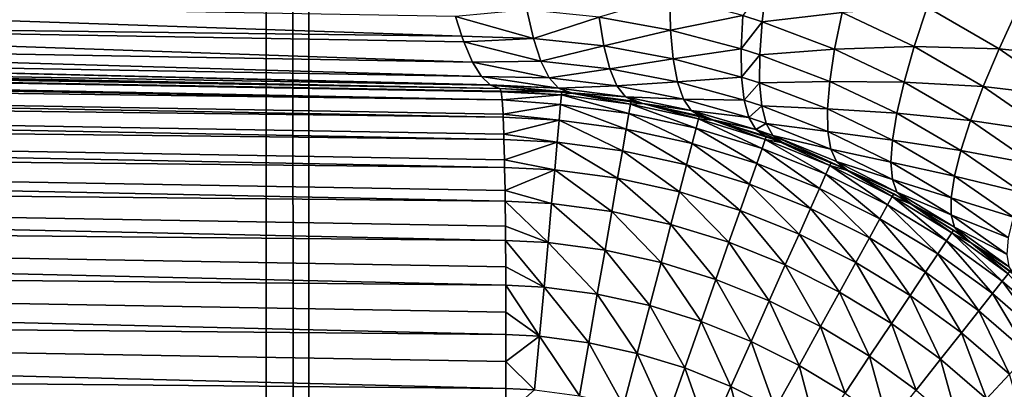
# Model space of a CAD drawing. Extents: x -30 to 140, y -228 to 0.
# Drawn here: x 103 to 104, y -69 to -69 of the extents above; entities that cross this region are included whole.
import ezdxf

# ---------------------------------------------------------------- set-up
doc = ezdxf.new("R2010")
doc.units = 0
doc.header["$MEASUREMENT"] = 0
doc.layers.add('L3', color=7, linetype='Continuous')

msp = doc.modelspace()

# ---------------------------------------------------------------- linework, layer by layer
at = {"layer": 'L3', "color": 7}
for points in [[(102.9096, -40.9, -23.41062), (102.9096, -85.56216, -23.41062), (101.4781, -40.9, -23.55161)], [(101.4781, -40.9, -23.55161), (102.9096, -85.56216, -23.41062), (101.4781, -85.56216, -23.55161)], [(102.9499, -40.9, -23.40665), (102.9499, -85.56216, -23.40665), (102.9096, -40.9, -23.41062)], [(102.9096, -40.9, -23.41062), (102.9499, -85.56216, -23.40665), (102.9096, -85.56216, -23.41062)], [(104.409, -40.9, -23.16575), (104.409, -85.56216, -23.16575), (102.9499, -40.9, -23.40665)], [(102.9499, -40.9, -23.40665), (104.409, -85.56216, -23.16575), (102.9499, -85.56216, -23.40665)], [(103.383, -68.55591, 21.66935), (103.3605, -68.58588, 21.73044), (103.3787, -68.5917, 21.72623)], [(103.383, -68.55591, 21.66935), (103.3787, -68.5917, 21.72623), (103.4544, -68.58283, 21.6536)], [(101.9843, -68.59136, 22.05411), (103.0947, -68.60547, 21.91718), (101.9794, -68.56728, 21.99279)], [(101.9794, -68.56728, 21.99279), (103.0947, -68.60547, 21.91718), (103.0886, -68.58672, 21.86976)], [(103.2915, -68.56768, 21.74613), (103.2246, -68.58737, 21.82212), (103.2922, -68.59965, 21.80624)], [(103.2915, -68.56768, 21.74613), (103.2922, -68.59965, 21.80624), (103.3605, -68.58588, 21.73044)], [(103.1561, -68.5805, 21.83778), (103.0886, -68.58672, 21.86976), (103.1623, -68.6075, 21.90116)], [(103.1561, -68.5805, 21.83778), (103.1623, -68.6075, 21.90116), (103.2246, -68.58737, 21.82212)], [(103.4544, -68.58283, 21.6536), (103.3787, -68.5917, 21.72623), (103.4474, -68.61757, 21.71013)], [(103.4544, -68.58283, 21.6536), (103.4474, -68.61757, 21.71013), (103.5227, -68.61521, 21.63816)], [(103.535, -68.57798, 21.58493), (103.4544, -68.58283, 21.6536), (103.5227, -68.61521, 21.63816)], [(103.535, -68.57798, 21.58493), (103.5227, -68.61521, 21.63816), (103.603, -68.61746, 21.57011)], [(103.6207, -68.57873, 21.52037), (103.535, -68.57798, 21.58493), (103.603, -68.61746, 21.57011)], [(103.6207, -68.57873, 21.52037), (103.603, -68.61746, 21.57011), (103.6883, -68.62599, 21.50612)], [(103.1047, -68.62978, 21.99343), (103.0965, -68.61082, 21.93072), (101.9843, -68.59136, 22.05411)], [(101.9843, -68.59136, 22.05411), (103.0965, -68.61082, 21.93072), (103.0947, -68.60547, 21.91718)], [(101.9843, -68.59136, 22.05411), (101.9894, -68.61029, 22.11719), (103.1047, -68.62978, 21.99343)], [(103.0886, -68.58672, 21.86976), (103.0947, -68.60547, 21.91718), (103.1623, -68.6075, 21.90116)], [(103.2246, -68.58737, 21.82212), (103.1623, -68.6075, 21.90116), (103.229, -68.61444, 21.88506)], [(103.2246, -68.58737, 21.82212), (103.229, -68.61444, 21.88506), (103.2922, -68.59965, 21.80624)], [(103.3605, -68.58588, 21.73044), (103.2922, -68.59965, 21.80624), (103.3588, -68.61734, 21.79014)], [(103.3605, -68.58588, 21.73044), (103.3588, -68.61734, 21.79014), (103.3787, -68.5917, 21.72623)], [(103.3787, -68.5917, 21.72623), (103.3588, -68.61734, 21.79014), (103.3765, -68.62298, 21.78582)], [(103.3787, -68.5917, 21.72623), (103.3765, -68.62298, 21.78582), (103.4474, -68.61757, 21.71013)], [(100, -68.60273, 91.26618), (103.1306, -68.65464, 91.14548), (100, -68.6, 91.20012)], [(102.0059, -68.63502, 22.31266), (100, -68.6, 91.20012), (103.1306, -68.65464, 91.14548)], [(103.1317, -68.65781, 91.21482), (100, -68.60273, 91.26618), (103.1327, -68.66559, 91.27711)], [(103.1327, -68.66559, 91.27711), (100, -68.60273, 91.26618), (100, -68.61091, 91.33179)], [(103.1317, -68.65781, 91.21482), (103.1317, -68.6574, 91.21151), (100, -68.60273, 91.26618)], [(100, -68.60273, 91.26618), (103.1317, -68.6574, 91.21151), (103.1306, -68.65464, 91.14548)], [(103.2922, -68.59965, 21.80624), (103.229, -68.61444, 21.88506), (103.2946, -68.6266, 21.86871)], [(103.2922, -68.59965, 21.80624), (103.2946, -68.6266, 21.86871), (103.3588, -68.61734, 21.79014)], [(103.1327, -68.66559, 91.27711), (100, -68.61091, 91.33179), (100, -68.62447, 91.3965)], [(101.9894, -68.61029, 22.11719), (101.9947, -68.62393, 22.1816), (103.1131, -68.64346, 22.05746)], [(103.1047, -68.62978, 21.99343), (101.9894, -68.61029, 22.11719), (103.1131, -68.64346, 22.05746)], [(103.1623, -68.6075, 21.90116), (103.0947, -68.60547, 21.91718), (103.0965, -68.61082, 21.93072)], [(103.1623, -68.6075, 21.90116), (103.0965, -68.61082, 21.93072), (103.1695, -68.62893, 21.96655)], [(103.1695, -68.62893, 21.96655), (103.0965, -68.61082, 21.93072), (103.1047, -68.62978, 21.99343)], [(103.1623, -68.6075, 21.90116), (103.1695, -68.62893, 21.96655), (103.229, -68.61444, 21.88506)], [(103.229, -68.61444, 21.88506), (103.1695, -68.62893, 21.96655), (103.2346, -68.63609, 21.94995)], [(103.229, -68.61444, 21.88506), (103.2346, -68.63609, 21.94995), (103.2946, -68.6266, 21.86871)], [(103.3588, -68.61734, 21.79014), (103.2946, -68.6266, 21.86871), (103.3593, -68.64401, 21.85215)], [(103.3588, -68.61734, 21.79014), (103.3593, -68.64401, 21.85215), (103.3765, -68.62298, 21.78582)], [(103.3765, -68.62298, 21.78582), (103.3593, -68.64401, 21.85215), (103.3764, -68.64955, 21.8477)], [(103.3765, -68.62298, 21.78582), (103.3764, -68.64955, 21.8477), (103.4428, -68.64807, 21.7693)], [(103.4474, -68.61757, 21.71013), (103.3765, -68.62298, 21.78582), (103.4428, -68.64807, 21.7693)], [(103.4474, -68.61757, 21.71013), (103.4428, -68.64807, 21.7693), (103.5131, -68.64869, 21.69435)], [(103.5227, -68.61521, 21.63816), (103.4474, -68.61757, 21.71013), (103.5131, -68.64869, 21.69435)], [(103.5227, -68.61521, 21.63816), (103.5131, -68.64869, 21.69435), (103.588, -68.65294, 21.62309)], [(103.603, -68.61746, 21.57011), (103.5227, -68.61521, 21.63816), (103.588, -68.65294, 21.62309)], [(103.603, -68.61746, 21.57011), (103.588, -68.65294, 21.62309), (103.6678, -68.66249, 21.5557)], [(103.6883, -68.62599, 21.50612), (103.603, -68.61746, 21.57011), (103.6678, -68.66249, 21.5557)], [(100, -68.64334, 91.45986), (103.1337, -68.68203, 91.35138), (100, -68.62447, 91.3965)], [(100, -68.62447, 91.3965), (103.1337, -68.68203, 91.35138), (103.1336, -68.67917, 91.34179)], [(100, -68.62447, 91.3965), (103.1336, -68.67917, 91.34179), (103.1327, -68.66559, 91.27711)], [(102.0003, -68.63219, 22.24691), (103.1218, -68.65177, 22.12239), (101.9947, -68.62393, 22.1816)], [(101.9947, -68.62393, 22.1816), (103.1218, -68.65177, 22.12239), (103.1213, -68.6513, 22.11878)], [(101.9947, -68.62393, 22.1816), (103.1213, -68.6513, 22.11878), (103.1131, -68.64346, 22.05746)], [(102.0059, -68.63502, 22.31266), (103.1306, -68.65464, 22.18775), (102.0003, -68.63219, 22.24691)], [(102.0003, -68.63219, 22.24691), (103.1306, -68.65464, 22.18775), (103.1218, -68.65177, 22.12239)], [(103.1695, -68.62893, 21.96655), (103.1047, -68.62978, 21.99343), (103.1774, -68.64463, 22.03346)], [(103.1774, -68.64463, 22.03346), (103.1047, -68.62978, 21.99343), (103.1131, -68.64346, 22.05746)], [(103.1695, -68.62893, 21.96655), (103.1774, -68.64463, 22.03346), (103.2346, -68.63609, 21.94995)], [(103.2946, -68.6266, 21.86871), (103.2346, -68.63609, 21.94995), (103.2987, -68.64835, 21.9331)], [(103.2946, -68.6266, 21.86871), (103.2987, -68.64835, 21.9331), (103.3593, -68.64401, 21.85215)], [(102.0059, -68.63502, 22.31266), (103.1306, -68.65464, 91.14548), (103.1306, -68.65464, 22.18775)], [(103.2346, -68.63609, 21.94995), (103.1774, -68.64463, 22.03346), (103.2414, -68.65218, 22.01634)], [(103.2346, -68.63609, 21.94995), (103.2414, -68.65218, 22.01634), (103.2987, -68.64835, 21.9331)], [(100, -68.66737, 91.52145), (103.1345, -68.7029, 91.41757), (100, -68.64334, 91.45986)], [(103.1345, -68.7029, 91.41757), (103.1343, -68.69805, 91.40515), (100, -68.64334, 91.45986)], [(100, -68.64334, 91.45986), (103.1343, -68.69805, 91.40515), (103.1337, -68.68203, 91.35138)], [(103.1774, -68.64463, 22.03346), (103.1131, -68.64346, 22.05746), (103.186, -68.65448, 22.10139)], [(103.186, -68.65448, 22.10139), (103.1131, -68.64346, 22.05746), (103.1213, -68.6513, 22.11878)], [(103.1774, -68.64463, 22.03346), (103.186, -68.65448, 22.10139), (103.2414, -68.65218, 22.01634)], [(103.2987, -68.64835, 21.9331), (103.2414, -68.65218, 22.01634), (103.3044, -68.66473, 21.99894)], [(103.3593, -68.64401, 21.85215), (103.2987, -68.64835, 21.9331), (103.3618, -68.66571, 21.91603)], [(103.2987, -68.64835, 21.9331), (103.3044, -68.66473, 21.99894), (103.3618, -68.66571, 21.91603)], [(103.3593, -68.64401, 21.85215), (103.3618, -68.66571, 21.91603), (103.3764, -68.64955, 21.8477)], [(103.3764, -68.64955, 21.8477), (103.3618, -68.66571, 21.91603), (103.3784, -68.6712, 21.91144)], [(103.4428, -68.64807, 21.7693), (103.3764, -68.64955, 21.8477), (103.4406, -68.67409, 21.8307)], [(103.3764, -68.64955, 21.8477), (103.3784, -68.6712, 21.91144), (103.4406, -68.67409, 21.8307)], [(103.4428, -68.64807, 21.7693), (103.4406, -68.67409, 21.8307), (103.5062, -68.67819, 21.75311)], [(103.5131, -68.64869, 21.69435), (103.4428, -68.64807, 21.7693), (103.5062, -68.67819, 21.75311)], [(103.5131, -68.64869, 21.69435), (103.5062, -68.67819, 21.75311), (103.576, -68.68494, 21.67894)], [(103.588, -68.65294, 21.62309), (103.5131, -68.64869, 21.69435), (103.576, -68.68494, 21.67894)], [(103.186, -68.65448, 22.10139), (103.1213, -68.6513, 22.11878), (103.1218, -68.65177, 22.12239)], [(103.1953, -68.6584, 22.16984), (103.186, -68.65448, 22.10139), (103.1218, -68.65177, 22.12239)], [(103.1953, -68.6584, 22.16984), (103.1218, -68.65177, 22.12239), (103.1306, -68.65464, 22.18775)], [(103.1317, -68.6574, 91.21151), (103.1892, -68.65782, 91.14548), (103.1306, -68.65464, 91.14548)], [(103.1953, -68.6584, 22.16984), (103.1306, -68.65464, 22.18775), (103.1306, -68.65464, 91.14548)], [(103.1953, -68.6584, 22.16984), (103.1306, -68.65464, 91.14548), (103.1985, -68.65886, 22.1689)], [(103.1306, -68.65464, 91.14548), (103.1892, -68.65782, 91.14548), (103.1985, -68.65886, 22.1689)], [(103.1317, -68.65781, 91.21482), (103.1889, -68.66083, 91.21484), (103.1317, -68.6574, 91.21151)], [(103.1317, -68.6574, 91.21151), (103.1889, -68.66083, 91.21484), (103.1892, -68.65782, 91.14548)], [(103.1327, -68.66559, 91.27711), (103.1889, -68.66083, 91.21484), (103.1317, -68.65781, 91.21482)], [(103.2414, -68.65218, 22.01634), (103.186, -68.65448, 22.10139), (103.2495, -68.66258, 22.08371)], [(103.1985, -68.65886, 22.1689), (103.2495, -68.66258, 22.08371), (103.186, -68.65448, 22.10139)], [(103.1985, -68.65886, 22.1689), (103.186, -68.65448, 22.10139), (103.1953, -68.6584, 22.16984)], [(103.1985, -68.65906, 91.14548), (103.1892, -68.65782, 91.14548), (103.1889, -68.66083, 91.21484)], [(103.2543, -68.66951, 91.21484), (103.1985, -68.65906, 91.14548), (103.1889, -68.66083, 91.21484)], [(103.1985, -68.65886, 22.1689), (103.1892, -68.65782, 91.14548), (103.1985, -68.65906, 91.14548)], [(103.1985, -68.65886, 22.1689), (103.1985, -68.65906, 91.14548), (103.2586, -68.66723, 22.15159)], [(103.2586, -68.66723, 22.15159), (103.2495, -68.66258, 22.08371), (103.1985, -68.65886, 22.1689)], [(103.2548, -68.66655, 91.14548), (103.1985, -68.65906, 91.14548), (103.2543, -68.66951, 91.21484)], [(103.2586, -68.66723, 22.15159), (103.1985, -68.65906, 91.14548), (103.2659, -68.66884, 22.1494)], [(103.1985, -68.65906, 91.14548), (103.2548, -68.66655, 91.14548), (103.2659, -68.66884, 22.1494)], [(103.2414, -68.65218, 22.01634), (103.2495, -68.66258, 22.08371), (103.3044, -68.66473, 21.99894)], [(103.588, -68.65294, 21.62309), (103.576, -68.68494, 21.67894), (103.6503, -68.696, 21.60842)], [(103.6678, -68.66249, 21.5557), (103.588, -68.65294, 21.62309), (103.6503, -68.696, 21.60842)], [(100, -68.6964, 91.58084), (103.1351, -68.72942, 91.48171), (100, -68.66737, 91.52145)], [(103.1351, -68.72942, 91.48171), (103.135, -68.72209, 91.46672), (100, -68.66737, 91.52145)], [(100, -68.66737, 91.52145), (103.135, -68.72209, 91.46672), (103.1345, -68.7029, 91.41757)], [(103.1327, -68.66559, 91.27711), (103.1881, -68.6698, 91.28368), (103.1889, -68.66083, 91.21484)], [(103.1336, -68.67917, 91.34179), (103.1881, -68.6698, 91.28368), (103.1327, -68.66559, 91.27711)], [(103.2527, -68.67839, 91.28368), (103.1889, -68.66083, 91.21484), (103.1881, -68.6698, 91.28368)], [(103.2543, -68.66951, 91.21484), (103.1889, -68.66083, 91.21484), (103.2527, -68.67839, 91.28368)], [(103.2659, -68.66884, 22.1494), (103.3117, -68.67563, 22.06575), (103.2495, -68.66258, 22.08371)], [(103.2659, -68.66884, 22.1494), (103.2495, -68.66258, 22.08371), (103.2586, -68.66723, 22.15159)], [(103.3044, -68.66473, 21.99894), (103.2495, -68.66258, 22.08371), (103.3117, -68.67563, 22.06575)], [(103.3164, -68.6923, 91.28368), (103.2543, -68.66951, 91.21484), (103.2527, -68.67839, 91.28368)], [(103.2659, -68.66897, 91.14548), (103.2548, -68.66655, 91.14548), (103.2543, -68.66951, 91.21484)], [(103.3187, -68.68358, 91.21484), (103.2659, -68.66897, 91.14548), (103.2543, -68.66951, 91.21484)], [(103.3187, -68.68358, 91.21484), (103.2543, -68.66951, 91.21484), (103.3164, -68.6923, 91.28368)], [(103.2659, -68.66884, 22.1494), (103.2548, -68.66655, 91.14548), (103.2659, -68.66897, 91.14548)], [(103.2659, -68.66884, 22.1494), (103.2659, -68.66897, 91.14548), (103.3206, -68.68096, 22.13305)], [(103.3206, -68.68096, 22.13305), (103.3117, -68.67563, 22.06575), (103.2659, -68.66884, 22.1494)], [(103.3194, -68.68067, 91.14548), (103.2659, -68.66897, 91.14548), (103.3187, -68.68358, 91.21484)], [(103.3206, -68.68096, 22.13305), (103.2659, -68.66897, 91.14548), (103.3322, -68.68451, 22.12945)], [(103.2659, -68.66897, 91.14548), (103.3194, -68.68067, 91.14548), (103.3322, -68.68451, 22.12945)], [(103.3618, -68.66571, 21.91603), (103.3044, -68.66473, 21.99894), (103.3663, -68.68226, 21.98131)], [(103.3044, -68.66473, 21.99894), (103.3117, -68.67563, 22.06575), (103.3663, -68.68226, 21.98131)], [(103.3618, -68.66571, 21.91603), (103.3663, -68.68226, 21.98131), (103.3784, -68.6712, 21.91144)], [(103.1336, -68.67917, 91.34179), (103.1868, -68.68469, 91.35149), (103.1881, -68.6698, 91.28368)], [(103.2501, -68.69312, 91.35149), (103.1881, -68.6698, 91.28368), (103.1868, -68.68469, 91.35149)], [(103.2527, -68.67839, 91.28368), (103.1881, -68.6698, 91.28368), (103.2501, -68.69312, 91.35149)], [(103.3126, -68.70676, 91.35149), (103.2527, -68.67839, 91.28368), (103.2501, -68.69312, 91.35149)], [(103.3164, -68.6923, 91.28368), (103.2527, -68.67839, 91.28368), (103.3126, -68.70676, 91.35149)], [(103.3322, -68.68451, 22.12945), (103.3727, -68.69356, 22.04755), (103.3117, -68.67563, 22.06575)], [(103.3322, -68.68451, 22.12945), (103.3117, -68.67563, 22.06575), (103.3206, -68.68096, 22.13305)], [(103.3663, -68.68226, 21.98131), (103.3117, -68.67563, 22.06575), (103.3727, -68.69356, 22.04755)], [(103.3784, -68.6712, 21.91144), (103.3663, -68.68226, 21.98131), (103.3826, -68.68778, 21.97658)], [(103.4406, -68.67409, 21.8307), (103.3784, -68.6712, 21.91144), (103.441, -68.69549, 21.8939)], [(103.3784, -68.6712, 21.91144), (103.3826, -68.68778, 21.97658), (103.441, -68.69549, 21.8939)], [(103.4406, -68.67409, 21.8307), (103.441, -68.69549, 21.8939), (103.5021, -68.70349, 21.81404)], [(103.5062, -68.67819, 21.75311), (103.4406, -68.67409, 21.8307), (103.5021, -68.70349, 21.81404)], [(103.5062, -68.67819, 21.75311), (103.5021, -68.70349, 21.81404), (103.5668, -68.71323, 21.7373)], [(103.576, -68.68494, 21.67894), (103.5062, -68.67819, 21.75311), (103.5668, -68.71323, 21.7373)], [(103.1337, -68.68203, 91.35138), (103.1868, -68.68469, 91.35149), (103.1336, -68.67917, 91.34179)], [(103.1343, -68.69805, 91.40515), (103.1868, -68.68469, 91.35149), (103.1337, -68.68203, 91.35138)], [(103.1343, -68.69805, 91.40515), (103.1849, -68.70538, 91.41773), (103.1868, -68.68469, 91.35149)], [(103.2465, -68.71358, 91.41773), (103.1868, -68.68469, 91.35149), (103.1849, -68.70538, 91.41773)], [(103.2501, -68.69312, 91.35149), (103.1868, -68.68469, 91.35149), (103.2465, -68.71358, 91.41773)], [(103.3787, -68.71141, 91.28368), (103.3187, -68.68358, 91.21484), (103.3164, -68.6923, 91.28368)], [(103.3321, -68.68456, 91.14548), (103.3194, -68.68067, 91.14548), (103.3187, -68.68358, 91.21484)], [(103.3817, -68.70291, 91.21484), (103.3321, -68.68456, 91.14548), (103.3187, -68.68358, 91.21484)], [(103.3817, -68.70291, 91.21484), (103.3187, -68.68358, 91.21484), (103.3787, -68.71141, 91.28368)], [(103.3322, -68.68451, 22.12945), (103.3194, -68.68067, 91.14548), (103.3321, -68.68456, 91.14548)], [(103.3322, -68.68451, 22.12945), (103.3321, -68.68456, 91.14548), (103.3812, -68.69953, 22.11425)], [(103.3827, -68.70008, 91.14548), (103.3321, -68.68456, 91.14548), (103.3817, -68.70291, 91.21484)], [(103.3812, -68.69953, 22.11425), (103.3321, -68.68456, 91.14548), (103.3971, -68.70531, 22.1092)], [(103.3971, -68.70531, 22.1092), (103.3321, -68.68456, 91.14548), (103.3827, -68.70008, 91.14548)], [(103.3812, -68.69953, 22.11425), (103.3727, -68.69356, 22.04755), (103.3322, -68.68451, 22.12945)], [(103.3663, -68.68226, 21.98131), (103.3727, -68.69356, 22.04755), (103.3826, -68.68778, 21.97658)], [(103.3826, -68.68778, 21.97658), (103.3727, -68.69356, 22.04755), (103.3888, -68.69918, 22.04265)], [(103.441, -68.69549, 21.8939), (103.3826, -68.68778, 21.97658), (103.4438, -68.71207, 21.95847)], [(103.3826, -68.68778, 21.97658), (103.3888, -68.69918, 22.04265), (103.4438, -68.71207, 21.95847)], [(103.576, -68.68494, 21.67894), (103.5668, -68.71323, 21.7373), (103.6359, -68.72629, 21.66396)], [(103.6503, -68.696, 21.60842), (103.576, -68.68494, 21.67894), (103.6359, -68.72629, 21.66396)], [(100, -68.73024, 91.63763), (103.1357, -68.76138, 91.5433), (100, -68.6964, 91.58084)], [(103.1357, -68.76138, 91.5433), (103.1355, -68.75113, 91.52611), (100, -68.6964, 91.58084)], [(100, -68.6964, 91.58084), (103.1355, -68.75113, 91.52611), (103.1351, -68.72942, 91.48171)], [(103.3073, -68.72686, 91.41773), (103.2501, -68.69312, 91.35149), (103.2465, -68.71358, 91.41773)], [(103.3126, -68.70676, 91.35149), (103.2501, -68.69312, 91.35149), (103.3073, -68.72686, 91.41773)], [(103.3737, -68.72552, 91.35149), (103.3164, -68.6923, 91.28368), (103.3126, -68.70676, 91.35149)], [(103.3787, -68.71141, 91.28368), (103.3164, -68.6923, 91.28368), (103.3737, -68.72552, 91.35149)], [(103.3971, -68.70531, 22.1092), (103.3888, -68.69918, 22.04265), (103.3727, -68.69356, 22.04755)], [(103.3971, -68.70531, 22.1092), (103.3727, -68.69356, 22.04755), (103.3812, -68.69953, 22.11425)], [(103.5021, -68.70349, 21.81404), (103.441, -68.69549, 21.8939), (103.5007, -68.72445, 21.87672)], [(103.441, -68.69549, 21.8939), (103.4438, -68.71207, 21.95847), (103.5007, -68.72445, 21.87672)], [(103.1345, -68.7029, 91.41757), (103.1849, -68.70538, 91.41773), (103.1343, -68.69805, 91.40515)], [(103.135, -68.72209, 91.46672), (103.1849, -68.70538, 91.41773), (103.1345, -68.7029, 91.41757)], [(103.135, -68.72209, 91.46672), (103.1825, -68.73171, 91.48193), (103.1849, -68.70538, 91.41773)], [(103.242, -68.73962, 91.48193), (103.1849, -68.70538, 91.41773), (103.1825, -68.73171, 91.48193)], [(103.2465, -68.71358, 91.41773), (103.1849, -68.70538, 91.41773), (103.242, -68.73962, 91.48193)], [(103.3668, -68.74511, 91.41773), (103.3126, -68.70676, 91.35149), (103.3073, -68.72686, 91.41773)], [(103.3737, -68.72552, 91.35149), (103.3126, -68.70676, 91.35149), (103.3668, -68.74511, 91.41773)], [(103.4392, -68.73562, 91.28368), (103.3817, -68.70291, 91.21484), (103.3787, -68.71141, 91.28368)], [(103.3968, -68.70572, 91.14548), (103.3827, -68.70008, 91.14548), (103.3817, -68.70291, 91.21484)], [(103.4429, -68.7274, 91.21484), (103.3968, -68.70572, 91.14548), (103.3817, -68.70291, 91.21484)], [(103.4429, -68.7274, 91.21484), (103.3817, -68.70291, 91.21484), (103.4392, -68.73562, 91.28368)], [(103.3971, -68.70531, 22.1092), (103.3827, -68.70008, 91.14548), (103.3968, -68.70572, 91.14548)], [(103.4568, -68.73045, 22.08989), (103.4491, -68.72375, 22.02395), (103.3888, -68.69918, 22.04265)], [(103.4568, -68.73045, 22.08989), (103.3888, -68.69918, 22.04265), (103.3971, -68.70531, 22.1092)], [(103.4438, -68.71207, 21.95847), (103.3888, -68.69918, 22.04265), (103.4491, -68.72375, 22.02395)], [(103.3968, -68.70572, 91.14548), (103.4568, -68.73045, 22.08989), (103.3971, -68.70531, 22.1092)], [(103.4441, -68.72465, 91.14548), (103.3968, -68.70572, 91.14548), (103.4429, -68.7274, 91.21484)], [(103.4441, -68.72465, 91.14548), (103.4568, -68.73045, 22.08989), (103.3968, -68.70572, 91.14548)], [(103.5021, -68.70349, 21.81404), (103.5007, -68.72445, 21.87672), (103.5608, -68.73763, 21.79777)], [(103.5668, -68.71323, 21.7373), (103.5021, -68.70349, 21.81404), (103.5608, -68.73763, 21.79777)], [(103.3006, -68.75243, 91.48193), (103.2465, -68.71358, 91.41773), (103.242, -68.73962, 91.48193)], [(103.3073, -68.72686, 91.41773), (103.2465, -68.71358, 91.41773), (103.3006, -68.75243, 91.48193)], [(103.4331, -68.74926, 91.35149), (103.3787, -68.71141, 91.28368), (103.3737, -68.72552, 91.35149)], [(103.4392, -68.73562, 91.28368), (103.3787, -68.71141, 91.28368), (103.4331, -68.74926, 91.35149)], [(103.5007, -68.72445, 21.87672), (103.4438, -68.71207, 21.95847), (103.5022, -68.7409, 21.94073)], [(103.4438, -68.71207, 21.95847), (103.4491, -68.72375, 22.02395), (103.5022, -68.7409, 21.94073)], [(103.5668, -68.71323, 21.7373), (103.5608, -68.73763, 21.79777), (103.6246, -68.75318, 21.72193)], [(103.6359, -68.72629, 21.66396), (103.5668, -68.71323, 21.7373), (103.6246, -68.75318, 21.72193)], [(103.1351, -68.72942, 91.48171), (103.1825, -68.73171, 91.48193), (103.135, -68.72209, 91.46672)], [(103.4246, -68.76821, 91.41773), (103.3737, -68.72552, 91.35149), (103.3668, -68.74511, 91.41773)], [(103.4331, -68.74926, 91.35149), (103.3737, -68.72552, 91.35149), (103.4246, -68.76821, 91.41773)], [(103.4595, -68.73231, 91.14548), (103.4441, -68.72465, 91.14548), (103.4429, -68.7274, 91.21484)], [(103.4595, -68.73231, 91.14548), (103.4597, -68.73195, 22.08893), (103.4441, -68.72465, 91.14548)], [(103.4441, -68.72465, 91.14548), (103.4597, -68.73195, 22.08893), (103.4568, -68.73045, 22.08989)], [(103.4597, -68.73195, 22.08893), (103.5064, -68.75273, 22.00563), (103.4491, -68.72375, 22.02395)], [(103.4597, -68.73195, 22.08893), (103.4491, -68.72375, 22.02395), (103.4568, -68.73045, 22.08989)], [(103.5022, -68.7409, 21.94073), (103.4491, -68.72375, 22.02395), (103.5064, -68.75273, 22.00563)], [(103.5608, -68.73763, 21.79777), (103.5007, -68.72445, 21.87672), (103.5577, -68.75797, 21.85995)], [(103.5007, -68.72445, 21.87672), (103.5022, -68.7409, 21.94073), (103.5577, -68.75797, 21.85995)], [(100, -68.76865, 91.69143), (103.136, -68.79855, 91.6019), (100, -68.73024, 91.63763)], [(103.136, -68.79855, 91.6019), (103.1359, -68.78497, 91.58289), (100, -68.73024, 91.63763)], [(100, -68.73024, 91.63763), (103.1359, -68.78497, 91.58289), (103.1357, -68.76138, 91.5433)], [(103.1355, -68.75113, 91.52611), (103.1825, -68.73171, 91.48193), (103.1351, -68.72942, 91.48171)], [(103.1355, -68.75113, 91.52611), (103.1796, -68.76349, 91.54359), (103.1825, -68.73171, 91.48193)], [(103.2365, -68.77105, 91.54359), (103.1825, -68.73171, 91.48193), (103.1796, -68.76349, 91.54359)], [(103.242, -68.73962, 91.48193), (103.1825, -68.73171, 91.48193), (103.2365, -68.77105, 91.54359)], [(103.358, -68.77004, 91.48193), (103.3073, -68.72686, 91.41773), (103.3006, -68.75243, 91.48193)], [(103.3668, -68.74511, 91.41773), (103.3073, -68.72686, 91.41773), (103.358, -68.77004, 91.48193)], [(103.4975, -68.76474, 91.28368), (103.4429, -68.7274, 91.21484), (103.4392, -68.73562, 91.28368)], [(103.5019, -68.75685, 91.21484), (103.4595, -68.73231, 91.14548), (103.4429, -68.7274, 91.21484)], [(103.5019, -68.75685, 91.21484), (103.4429, -68.7274, 91.21484), (103.4975, -68.76474, 91.28368)], [(103.4595, -68.73231, 91.14548), (103.5134, -68.75987, 22.07098), (103.4597, -68.73195, 22.08893)], [(103.5033, -68.75421, 91.14548), (103.4595, -68.73231, 91.14548), (103.5019, -68.75685, 91.21484)], [(103.5033, -68.75421, 91.14548), (103.5134, -68.75987, 22.07098), (103.4595, -68.73231, 91.14548)], [(103.5134, -68.75987, 22.07098), (103.5064, -68.75273, 22.00563), (103.4597, -68.73195, 22.08893)], [(103.2925, -68.7833, 91.54359), (103.242, -68.73962, 91.48193), (103.2365, -68.77105, 91.54359)], [(103.3006, -68.75243, 91.48193), (103.242, -68.73962, 91.48193), (103.2925, -68.7833, 91.54359)], [(103.4903, -68.77783, 91.35149), (103.4392, -68.73562, 91.28368), (103.4331, -68.74926, 91.35149)], [(103.4975, -68.76474, 91.28368), (103.4392, -68.73562, 91.28368), (103.4903, -68.77783, 91.35149)], [(103.5577, -68.75797, 21.85995), (103.5022, -68.7409, 21.94073), (103.5578, -68.77412, 21.92342)], [(103.5022, -68.7409, 21.94073), (103.5064, -68.75273, 22.00563), (103.5578, -68.77412, 21.92342)], [(103.5608, -68.73763, 21.79777), (103.5577, -68.75797, 21.85995), (103.6166, -68.77647, 21.78195)], [(103.6246, -68.75318, 21.72193), (103.5608, -68.73763, 21.79777), (103.6166, -68.77647, 21.78195)], [(103.1357, -68.76138, 91.5433), (103.1796, -68.76349, 91.54359), (103.1355, -68.75113, 91.52611)], [(103.3474, -68.80013, 91.54359), (103.3006, -68.75243, 91.48193), (103.2925, -68.7833, 91.54359)], [(103.358, -68.77004, 91.48193), (103.3006, -68.75243, 91.48193), (103.3474, -68.80013, 91.54359)], [(103.4138, -68.79234, 91.48193), (103.3668, -68.74511, 91.41773), (103.358, -68.77004, 91.48193)], [(103.4246, -68.76821, 91.41773), (103.3668, -68.74511, 91.41773), (103.4138, -68.79234, 91.48193)], [(103.4803, -68.79601, 91.41773), (103.4331, -68.74926, 91.35149), (103.4246, -68.76821, 91.41773)], [(103.4903, -68.77783, 91.35149), (103.4331, -68.74926, 91.35149), (103.4803, -68.79601, 91.41773)], [(103.5198, -68.76387, 22.06878), (103.5609, -68.78597, 21.98775), (103.5064, -68.75273, 22.00563)], [(103.5198, -68.76387, 22.06878), (103.5064, -68.75273, 22.00563), (103.5134, -68.75987, 22.07098)], [(103.5578, -68.77412, 21.92342), (103.5064, -68.75273, 22.00563), (103.5609, -68.78597, 21.98775)], [(103.1359, -68.78497, 91.58289), (103.1762, -68.80046, 91.60226), (103.1357, -68.76138, 91.5433)], [(103.1357, -68.76138, 91.5433), (103.1762, -68.80046, 91.60226), (103.1796, -68.76349, 91.54359)], [(103.5532, -68.79858, 91.28368), (103.5019, -68.75685, 91.21484), (103.4975, -68.76474, 91.28368)], [(103.5197, -68.76413, 91.14548), (103.5033, -68.75421, 91.14548), (103.5019, -68.75685, 91.21484)], [(103.5582, -68.79108, 91.21484), (103.5197, -68.76413, 91.14548), (103.5019, -68.75685, 91.21484)], [(103.5582, -68.79108, 91.21484), (103.5019, -68.75685, 91.21484), (103.5532, -68.79858, 91.28368)], [(103.5197, -68.76413, 91.14548), (103.5198, -68.76387, 22.06878), (103.5033, -68.75421, 91.14548)], [(103.5033, -68.75421, 91.14548), (103.5198, -68.76387, 22.06878), (103.5134, -68.75987, 22.07098)], [(103.6166, -68.77647, 21.78195), (103.5577, -68.75797, 21.85995), (103.612, -68.79602, 21.84364)], [(103.5577, -68.75797, 21.85995), (103.5578, -68.77412, 21.92342), (103.612, -68.79602, 21.84364)], [(100, -68.81138, 91.74187), (103.1363, -68.84065, 91.65706), (100, -68.76865, 91.69143)], [(103.1363, -68.84065, 91.65706), (103.1362, -68.8234, 91.63669), (100, -68.76865, 91.69143)], [(100, -68.76865, 91.69143), (103.1362, -68.8234, 91.63669), (103.136, -68.79855, 91.6019)], [(103.2301, -68.80762, 91.60226), (103.1796, -68.76349, 91.54359), (103.1762, -68.80046, 91.60226)], [(103.2365, -68.77105, 91.54359), (103.1796, -68.76349, 91.54359), (103.2301, -68.80762, 91.60226)], [(103.2831, -68.81922, 91.60226), (103.2365, -68.77105, 91.54359), (103.2301, -68.80762, 91.60226)], [(103.2925, -68.7833, 91.54359), (103.2365, -68.77105, 91.54359), (103.2831, -68.81922, 91.60226)], [(103.4007, -68.82145, 91.54359), (103.358, -68.77004, 91.48193), (103.3474, -68.80013, 91.54359)], [(103.4138, -68.79234, 91.48193), (103.358, -68.77004, 91.48193), (103.4007, -68.82145, 91.54359)], [(103.4675, -68.81916, 91.48193), (103.4246, -68.76821, 91.41773), (103.4138, -68.79234, 91.48193)], [(103.4803, -68.79601, 91.41773), (103.4246, -68.76821, 91.41773), (103.4675, -68.81916, 91.48193)], [(103.5449, -68.81102, 91.35149), (103.4975, -68.76474, 91.28368), (103.4903, -68.77783, 91.35149)], [(103.5532, -68.79858, 91.28368), (103.4975, -68.76474, 91.28368), (103.5449, -68.81102, 91.35149)], [(103.5197, -68.76413, 91.14548), (103.5671, -68.79344, 22.05252), (103.5198, -68.76387, 22.06878)], [(103.5599, -68.78857, 91.14548), (103.5197, -68.76413, 91.14548), (103.5582, -68.79108, 91.21484)], [(103.5599, -68.78857, 91.14548), (103.5671, -68.79344, 22.05252), (103.5197, -68.76413, 91.14548)], [(103.5671, -68.79344, 22.05252), (103.5609, -68.78597, 21.98775), (103.5198, -68.76387, 22.06878)], [(103.5334, -68.82831, 91.41773), (103.4903, -68.77783, 91.35149), (103.4803, -68.79601, 91.41773)], [(103.5449, -68.81102, 91.35149), (103.4903, -68.77783, 91.35149), (103.5334, -68.82831, 91.41773)], [(103.612, -68.79602, 21.84364), (103.5578, -68.77412, 21.92342), (103.6106, -68.81171, 21.90659)], [(103.5578, -68.77412, 21.92342), (103.5609, -68.78597, 21.98775), (103.6106, -68.81171, 21.90659)], [(103.1359, -68.78497, 91.58289), (103.136, -68.79855, 91.6019), (103.1762, -68.80046, 91.60226)], [(103.3351, -68.83515, 91.60226), (103.2925, -68.7833, 91.54359), (103.2831, -68.81922, 91.60226)], [(103.3474, -68.80013, 91.54359), (103.2925, -68.7833, 91.54359), (103.3351, -68.83515, 91.60226)], [(103.5769, -68.80094, 91.14548), (103.5599, -68.78857, 91.14548), (103.5582, -68.79108, 91.21484)], [(103.5769, -68.80094, 91.14548), (103.577, -68.80078, 22.04902), (103.5599, -68.78857, 91.14548)], [(103.5599, -68.78857, 91.14548), (103.577, -68.80078, 22.04902), (103.5671, -68.79344, 22.05252)], [(103.577, -68.80078, 22.04902), (103.6126, -68.82341, 21.97037), (103.5609, -68.78597, 21.98775)], [(103.577, -68.80078, 22.04902), (103.5609, -68.78597, 21.98775), (103.5671, -68.79344, 22.05252)], [(103.6106, -68.81171, 21.90659), (103.5609, -68.78597, 21.98775), (103.6126, -68.82341, 21.97037)], [(103.1762, -68.80046, 91.60226), (103.136, -68.79855, 91.6019), (103.1724, -68.84237, 91.65749)], [(103.136, -68.79855, 91.6019), (103.1362, -68.8234, 91.63669), (103.1724, -68.84237, 91.65749)], [(103.3855, -68.85532, 91.60226), (103.3474, -68.80013, 91.54359), (103.3351, -68.83515, 91.60226)], [(103.4007, -68.82145, 91.54359), (103.3474, -68.80013, 91.54359), (103.3855, -68.85532, 91.60226)], [(103.452, -68.84709, 91.54359), (103.4138, -68.79234, 91.48193), (103.4007, -68.82145, 91.54359)], [(103.4675, -68.81916, 91.48193), (103.4138, -68.79234, 91.48193), (103.452, -68.84709, 91.54359)], [(103.5188, -68.85032, 91.48193), (103.4803, -68.79601, 91.41773), (103.4675, -68.81916, 91.48193)], [(103.5334, -68.82831, 91.41773), (103.4803, -68.79601, 91.41773), (103.5188, -68.85032, 91.48193)], [(103.5967, -68.84862, 91.35149), (103.5532, -68.79858, 91.28368), (103.5449, -68.81102, 91.35149)], [(103.6059, -68.83691, 91.28368), (103.5582, -68.79108, 91.21484), (103.5532, -68.79858, 91.28368)], [(103.6059, -68.83691, 91.28368), (103.5532, -68.79858, 91.28368), (103.5967, -68.84862, 91.35149)], [(103.6115, -68.82983, 91.21484), (103.5769, -68.80094, 91.14548), (103.5582, -68.79108, 91.21484)], [(103.6115, -68.82983, 91.21484), (103.5582, -68.79108, 91.21484), (103.6059, -68.83691, 91.28368)], [(103.2228, -68.84907, 91.65749), (103.1762, -68.80046, 91.60226), (103.1724, -68.84237, 91.65749)], [(103.2301, -68.80762, 91.60226), (103.1762, -68.80046, 91.60226), (103.2228, -68.84907, 91.65749)], [(103.2725, -68.85992, 91.65749), (103.2301, -68.80762, 91.60226), (103.2228, -68.84907, 91.65749)], [(103.2831, -68.81922, 91.60226), (103.2301, -68.80762, 91.60226), (103.2725, -68.85992, 91.65749)], [(103.5769, -68.80094, 91.14548), (103.6179, -68.83107, 22.03458), (103.577, -68.80078, 22.04902)], [(103.6134, -68.82748, 91.14548), (103.5769, -68.80094, 91.14548), (103.6115, -68.82983, 91.21484)], [(103.6134, -68.82748, 91.14548), (103.6179, -68.83107, 22.03458), (103.5769, -68.80094, 91.14548)], [(103.6179, -68.83107, 22.03458), (103.6126, -68.82341, 21.97037), (103.577, -68.80078, 22.04902)], [(100, -68.85812, 91.78862), (103.1363, -68.88737, 91.70838), (100, -68.81138, 91.74187)], [(103.1363, -68.88737, 91.70838), (103.1363, -68.86612, 91.68714), (100, -68.81138, 91.74187)], [(100, -68.81138, 91.74187), (103.1363, -68.86612, 91.68714), (103.1363, -68.84065, 91.65706)], [(103.5838, -68.8649, 91.41773), (103.5449, -68.81102, 91.35149), (103.5334, -68.82831, 91.41773)], [(103.5967, -68.84862, 91.35149), (103.5449, -68.81102, 91.35149), (103.5838, -68.8649, 91.41773)], [(103.1724, -68.84237, 91.65749), (103.1362, -68.8234, 91.63669), (103.1363, -68.84065, 91.65706)], [(103.3211, -68.87483, 91.65749), (103.2831, -68.81922, 91.60226), (103.2725, -68.85992, 91.65749)], [(103.3351, -68.83515, 91.60226), (103.2831, -68.81922, 91.60226), (103.3211, -68.87483, 91.65749)], [(103.4341, -68.87959, 91.60226), (103.4007, -68.82145, 91.54359), (103.3855, -68.85532, 91.60226)], [(103.452, -68.84709, 91.54359), (103.4007, -68.82145, 91.54359), (103.4341, -68.87959, 91.60226)], [(103.5011, -68.87688, 91.54359), (103.4675, -68.81916, 91.48193), (103.452, -68.84709, 91.54359)], [(103.5188, -68.85032, 91.48193), (103.4675, -68.81916, 91.48193), (103.5011, -68.87688, 91.54359)], [(103.3683, -68.89371, 91.65749), (103.3351, -68.83515, 91.60226), (103.3211, -68.87483, 91.65749)], [(103.3855, -68.85532, 91.60226), (103.3351, -68.83515, 91.60226), (103.3683, -68.89371, 91.65749)], [(103.5673, -68.88563, 91.48193), (103.5334, -68.82831, 91.41773), (103.5188, -68.85032, 91.48193)], [(103.5838, -68.8649, 91.41773), (103.5334, -68.82831, 91.41773), (103.5673, -68.88563, 91.48193)], [(103.6451, -68.89037, 91.35149), (103.6059, -68.83691, 91.28368), (103.5967, -68.84862, 91.35149)], [(103.6553, -68.87946, 91.28368), (103.6115, -68.82983, 91.21484), (103.6059, -68.83691, 91.28368)], [(103.6553, -68.87946, 91.28368), (103.6059, -68.83691, 91.28368), (103.6451, -68.89037, 91.35149)], [(103.1724, -68.84237, 91.65749), (103.1363, -68.84065, 91.65706), (103.1682, -68.88889, 91.70885)], [(103.1682, -68.88889, 91.70885), (103.1363, -68.84065, 91.65706), (103.1363, -68.86612, 91.68714)], [(103.2147, -68.89508, 91.70885), (103.1724, -68.84237, 91.65749), (103.1682, -68.88889, 91.70885)], [(103.2228, -68.84907, 91.65749), (103.1724, -68.84237, 91.65749), (103.2147, -68.89508, 91.70885)], [(103.2606, -68.9051, 91.70885), (103.2228, -68.84907, 91.65749), (103.2147, -68.89508, 91.70885)], [(103.2725, -68.85992, 91.65749), (103.2228, -68.84907, 91.65749), (103.2606, -68.9051, 91.70885)], [(103.4138, -68.91643, 91.65749), (103.3855, -68.85532, 91.60226), (103.3683, -68.89371, 91.65749)], [(103.4341, -68.87959, 91.60226), (103.3855, -68.85532, 91.60226), (103.4138, -68.91643, 91.65749)], [(103.4805, -68.9078, 91.60226), (103.452, -68.84709, 91.54359), (103.4341, -68.87959, 91.60226)], [(103.5011, -68.87688, 91.54359), (103.452, -68.84709, 91.54359), (103.4805, -68.9078, 91.60226)], [(103.5475, -68.91064, 91.54359), (103.5188, -68.85032, 91.48193), (103.5011, -68.87688, 91.54359)], [(103.5673, -68.88563, 91.48193), (103.5188, -68.85032, 91.48193), (103.5475, -68.91064, 91.54359)], [(103.6309, -68.90552, 91.41773), (103.5967, -68.84862, 91.35149), (103.5838, -68.8649, 91.41773)], [(103.6451, -68.89037, 91.35149), (103.5967, -68.84862, 91.35149), (103.6309, -68.90552, 91.41773)], [(100, -68.90856, 91.83135), (103.1363, -68.93834, 91.75546), (100, -68.85812, 91.78862)], [(103.1363, -68.93834, 91.75546), (103.1363, -68.91286, 91.73388), (100, -68.85812, 91.78862)], [(100, -68.85812, 91.78862), (103.1363, -68.91286, 91.73388), (103.1363, -68.88737, 91.70838)], [(103.3055, -68.91888, 91.70885), (103.2725, -68.85992, 91.65749), (103.2606, -68.9051, 91.70885)], [(103.3211, -68.87483, 91.65749), (103.2725, -68.85992, 91.65749), (103.3055, -68.91888, 91.70885)], [(103.6128, -68.92482, 91.48193), (103.5838, -68.8649, 91.41773), (103.5673, -68.88563, 91.48193)], [(103.6309, -68.90552, 91.41773), (103.5838, -68.8649, 91.41773), (103.6128, -68.92482, 91.48193)], [(103.1682, -68.88889, 91.70885), (103.1363, -68.86612, 91.68714), (103.1363, -68.88737, 91.70838)], [(103.3491, -68.93633, 91.70885), (103.3211, -68.87483, 91.65749), (103.3055, -68.91888, 91.70885)], [(103.3683, -68.89371, 91.65749), (103.3211, -68.87483, 91.65749), (103.3491, -68.93633, 91.70885)], [(103.4572, -68.94282, 91.65749), (103.4341, -68.87959, 91.60226), (103.4138, -68.91643, 91.65749)], [(103.4805, -68.9078, 91.60226), (103.4341, -68.87959, 91.60226), (103.4572, -68.94282, 91.65749)], [(103.5245, -68.93974, 91.60226), (103.5011, -68.87688, 91.54359), (103.4805, -68.9078, 91.60226)], [(103.5475, -68.91064, 91.54359), (103.5011, -68.87688, 91.54359), (103.5245, -68.93974, 91.60226)], [(103.1363, -68.91286, 91.73388), (103.1682, -68.88889, 91.70885), (103.1363, -68.88737, 91.70838)], [(103.1363, -68.91286, 91.73388), (103.1635, -68.93966, 91.75598), (103.1682, -68.88889, 91.70885)], [(103.2059, -68.9453, 91.75598), (103.1682, -68.88889, 91.70885), (103.1635, -68.93966, 91.75598)], [(103.2147, -68.89508, 91.70885), (103.1682, -68.88889, 91.70885), (103.2059, -68.9453, 91.75598)], [(103.591, -68.94811, 91.54359), (103.5673, -68.88563, 91.48193), (103.5475, -68.91064, 91.54359)], [(103.6128, -68.92482, 91.48193), (103.5673, -68.88563, 91.48193), (103.591, -68.94811, 91.54359)], [(103.2477, -68.95442, 91.75598), (103.2147, -68.89508, 91.70885), (103.2059, -68.9453, 91.75598)], [(103.2606, -68.9051, 91.70885), (103.2147, -68.89508, 91.70885), (103.2477, -68.95442, 91.75598)], [(103.3912, -68.95731, 91.70885), (103.3683, -68.89371, 91.65749), (103.3491, -68.93633, 91.70885)], [(103.4138, -68.91643, 91.65749), (103.3683, -68.89371, 91.65749), (103.3912, -68.95731, 91.70885)], [(100, -68.96237, 91.86976), (103.136, -68.99321, 91.79796), (100, -68.90856, 91.83135)], [(103.136, -68.99321, 91.79796), (103.1362, -68.96331, 91.7766), (100, -68.90856, 91.83135)], [(100, -68.90856, 91.83135), (103.1362, -68.96331, 91.7766), (103.1363, -68.93834, 91.75546)], [(103.2886, -68.96696, 91.75598), (103.2606, -68.9051, 91.70885), (103.2477, -68.95442, 91.75598)], [(103.3055, -68.91888, 91.70885), (103.2606, -68.9051, 91.70885), (103.2886, -68.96696, 91.75598)], [(103.4983, -68.97272, 91.65749), (103.4805, -68.9078, 91.60226), (103.4572, -68.94282, 91.65749)], [(103.5245, -68.93974, 91.60226), (103.4805, -68.9078, 91.60226), (103.4983, -68.97272, 91.65749)], [(103.5656, -68.97521, 91.60226), (103.5475, -68.91064, 91.54359), (103.5245, -68.93974, 91.60226)], [(103.591, -68.94811, 91.54359), (103.5475, -68.91064, 91.54359), (103.5656, -68.97521, 91.60226)], [(103.1363, -68.93834, 91.75546), (103.1635, -68.93966, 91.75598), (103.1363, -68.91286, 91.73388)], [(103.3283, -68.98285, 91.75598), (103.3055, -68.91888, 91.70885), (103.2886, -68.96696, 91.75598)], [(103.3491, -68.93633, 91.70885), (103.3055, -68.91888, 91.70885), (103.3283, -68.98285, 91.75598)], [(103.4313, -68.98171, 91.70885), (103.4138, -68.91643, 91.65749), (103.3912, -68.95731, 91.70885)], [(103.4572, -68.94282, 91.65749), (103.4138, -68.91643, 91.65749), (103.4313, -68.98171, 91.70885)], [(103.6312, -68.98905, 91.54359), (103.6128, -68.92482, 91.48193), (103.591, -68.94811, 91.54359)], [(103.1362, -68.96331, 91.7766), (103.1635, -68.93966, 91.75598), (103.1363, -68.93834, 91.75546)], [(103.3665, -69.00195, 91.75598), (103.3491, -68.93633, 91.70885), (103.3283, -68.98285, 91.75598)], [(103.3912, -68.95731, 91.70885), (103.3491, -68.93633, 91.70885), (103.3665, -69.00195, 91.75598)]]:
    msp.add_3dface(points, dxfattribs=at)

doc.saveas('drawing.dxf')
